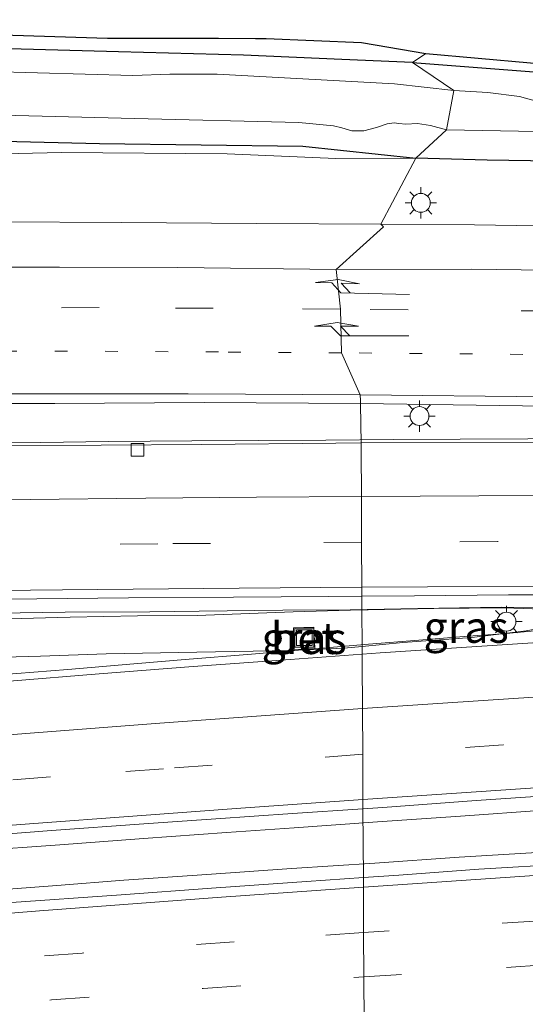
# Model space of a CAD drawing. Units: metres. Extents: x 150000 to 160000, y 375481 to 381250.
# Drawn here: x 158865 to 158905, y 379558 to 379636 of the extents above; entities that cross this region are included whole.
import ezdxf
from ezdxf.enums import TextEntityAlignment as Align

# ---------------------------------------------------------------- set-up
doc = ezdxf.new("R2010")
doc.units = ezdxf.units.M
doc.linetypes.add('VW-1-3_STREEP', pattern=[4, 1, -3])
doc.linetypes.add('VW-3-9_STREEP', pattern=[12, 3, -9])
doc.layers.get('0').update_dxf_attribs({"lineweight": 25})
for name, color, linetype, lineweight in [('B-ME-BV-GELEIDECONSTRUCTIE-GELEIDERAIL-L-B1', 213, 'BV-GELEIDERAIL', 18), ('B-ME-GW-INSTEEKWATERGANG-L-B1', 10, 'Continuous', 25), ('B-ME-GW-KRUINLIJN-L-B1', 93, 'Continuous', 18), ('B-ME-GW-TEENLIJN-L-B1', 93, 'Continuous', 18), ('B-ME-IE-GRASLAND-GV-B6', 93, 'Continuous', 18), ('B-ME-IE-HULPGEOMETRIE-L-B1', 53, 'Continuous', 18), ('B-ME-IE-INRICHTINGSELEMENT-S-B1', 253, 'Continuous', 18), ('B-ME-IE-MEUBILAIR_WEGMEUBILAIR-LICHTMAST-S-B1', 8, 'Continuous', 18), ('B-ME-KG-KADASTRAAL-OPNAMEDTMGRENS-L-B1', 10, 'Continuous', 25), ('B-ME-OG-WATER-GV-B6', 153, 'Continuous', 18), ('B-ME-VH-VERH_SOORT-BETON-OVERIG-GV-B6', 8, 'IE-TERREINAFSCHEIDING-NATUURLIJK-HOUTWAL', 18), ('B-ME-VH-VERH_SOORT-BITUMEN-GV-B6', 8, 'IE-TERREINAFSCHEIDING-NATUURLIJK-HOUTWAL', 18), ('B-ME-VV-KOLK-S-B1', 8, 'Continuous', 18), ('B-ME-VW-MARKERING-13STREEP-045-L-B1', 255, 'VW-1-3_STREEP', 18), ('B-ME-VW-MARKERING-39STREEP-015-L-B1', 255, 'VW-3-9_STREEP', 18), ('B-ME-VW-MARKERING-PIJLRE750-S-B1', 7, 'Continuous', 18), ('B-ME-VW-MARKERING-STREEP-015-L-B1', 7, 'Continuous', 18)]:
    doc.layers.add(name, color=color, linetype=linetype, lineweight=lineweight)
doc.styles.add('NLCS-ISO', font='NLCS-ISO.TTF')
doc.linetypes.add('BV-GELEIDERAIL', pattern='A,10,-3,[108,NLCS.SHX,S=1,R=0,X=0,Y=0],-3', length=16)
doc.linetypes.add('IE-TERREINAFSCHEIDING-NATUURLIJK-HOUTWAL', pattern='A,7,-1.5,[67,NLCS.SHX,S=0.75,R=45,X=0,Y=0],-1.5,7,-1.5,[70,NLCS.SHX,S=0.75,R=0,X=0,Y=0],-1.5', length=20)

# ---------------------------------------------------------------- blocks, each defined once
blk = doc.blocks.new('put')
for p, q in [((0.75, 0.75), (-0.75, 0.75)), ((-0.75, 0.75), (-0.75, -0.75)), ((0.75, -0.75), (0.75, 0.75)), ((-0.75, -0.75), (0.75, -0.75))]:
    blk.add_line(p, q)
blk.add_lwpolyline([(-0.625, 0.625), (0.625, 0.625), (0.625, -0.625), (-0.625, -0.625)], close=True)
blk = doc.blocks.new('kolk')
blk.add_lwpolyline([(-0.5, -0.5), (0.5, -0.5), (0.5, 0.5), (-0.5, 0.5)], close=True)
blk = doc.blocks.new('lantaarnpaal')
for p, q in [((-0.884, 0.884), (-0.53, 0.53)), ((0, 0.75), (0, 1.25)), ((0.53, 0.53), (0.884, 0.884)), ((-0.75, 0), (-1.25, 0)), ((0.75, 0), (1.25, 0)), ((-0.53, -0.53), (-0.884, -0.884)), ((0, -0.75), (0, -1.25)), ((0.53, -0.53), (0.884, -0.884))]:
    blk.add_line(p, q)
blk.add_circle((0, 0), 0.75)
blk = doc.blocks.new('pijlr')
for p, q in [((0, 0, 0.1), (5.45, 0, 0.1)), ((5.45, -0.75, 0.1), (4.7, 0, 0.1)), ((6.2, -0.75, 0.1), (5.45, 0, 0.1)), ((4, -0.75, 0.1), (5.45, -0.75, 0.1)), ((5.7, -1.05, 0.1), (4, -0.75, 0.1)), ((7.5, -0.75, 0.1), (5.7, -1.05, 0.1)), ((7.5, -0.75, 0.1), (6.2, -0.75, 0.1))]:
    blk.add_line(p, q)

msp = doc.modelspace()

# ---------------------------------------------------------------- linework, layer by layer
at = {"layer": 'B-ME-BV-GELEIDECONSTRUCTIE-GELEIDERAIL-L-B1'}
for points in [[(158894.575, 379602.595, 19.967), (158889.196, 379602.529, 19.982), (158883.866, 379602.513, 20.081), (158878.537, 379602.481, 20.111), (158871.908, 379602.433, 20.157), (158866.546, 379602.35, 20.265), (158859.878, 379602.306, 20.378), (158854.566, 379602.248, 20.412), (158847.891, 379602.162, 20.506), (158843.942, 379602.109, 20.551), (158838.563, 379602.026, 20.653)], [(158933.261, 379602.643, 19.741), (158926.543, 379602.682, 19.756), (158919.866, 379602.662, 19.794), (158914.537, 379602.663, 19.823), (158910.605, 379602.661, 19.851), (158905.25, 379602.651, 19.881), (158899.871, 379602.618, 19.928), (158894.575, 379602.595, 19.967)], [(158856.527, 379588.749, 20.504), (158863.077, 379588.801, 20.407), (158868.481, 379588.863, 20.364), (158875.199, 379588.897, 20.291), (158879.128, 379588.941, 20.337), (158885.776, 379589.02, 20.236), (158891.117, 379589.064, 20.161), (158896.503, 379589.152, 20.024), (158903.115, 379589.276, 20.003), (158907.106, 379589.239, 20.032), (158910.157, 379589.124, 20.023)], [(158910.232, 379587.931, 20.066), (158908.394, 379587.711, 20.033), (158905.79, 379587.382, 20), (158903.213, 379587.143, 19.98), (158900.511, 379586.956, 20.015), (158896.565, 379586.646, 19.98), (158892.592, 379586.326, 19.978), (158888.584, 379585.998, 20.03), (158883.278, 379585.546, 20.024), (158878.025, 379585.111, 20.039), (158873.946, 379584.765, 20.129), (158868.684, 379584.321, 20.099), (158864.64, 379584.002, 20.097), (158859.397, 379583.594, 20.115), (158855.371, 379583.257, 20.119), (158854.06, 379583.182, 20.119)], [(158893.304, 379572.218, 20.279), (158899.899, 379572.679, 20.272), (158906.538, 379573.158, 20.18), (158913.177, 379573.592, 20.189), (158918.491, 379573.929, 20.18), (158923.797, 379574.32, 20.166), (158929.156, 379574.594, 20.187), (158935.786, 379574.958, 20.169), (158941.181, 379575.295, 20.157), (158946.452, 379575.578, 20.166), (158951.731, 379575.88, 20.15), (158957.046, 379576.172, 20.142)], [(158958.332, 379572.855, 20.094), (158951.727, 379572.541, 20.132), (158945.026, 379572.151, 20.15), (158938.334, 379571.761, 20.171), (158930.415, 379571.3, 20.16), (158923.722, 379570.919, 20.207), (158918.292, 379570.546, 20.187), (158913.04, 379570.227, 20.226), (158906.392, 379569.819, 20.148), (158899.779, 379569.411, 20.207), (158893.087, 379568.932, 20.223)], [(158854.732, 379569.397, 20.381), (158861.326, 379569.912, 20.416), (158868.063, 379570.408, 20.35), (158874.711, 379570.896, 20.338), (158881.297, 379571.384, 20.31), (158886.683, 379571.756, 20.302), (158893.304, 379572.218, 20.279)], [(158893.087, 379568.932, 20.223), (158886.448, 379568.507, 20.253), (158879.738, 379568.028, 20.281), (158873.143, 379567.584, 20.304), (158867.811, 379567.168, 20.327), (158862.549, 379566.777, 20.375), (158857.146, 379566.36, 20.416), (158854.521, 379566.162, 20.438)]]:
    msp.add_polyline3d(points, dxfattribs=at)
at = {"layer": 'B-ME-GW-INSTEEKWATERGANG-L-B1'}
for points in [[(158896.085, 379632.524, 18.121), (158890.453, 379632.756, 17.989), (158882.636, 379633.094, 18.053), (158872.722, 379633.362, 18.057), (158862.063, 379633.666, 18.107), (158852.371, 379633.933, 18.108)], [(158896.085, 379632.524, 18.121), (158907.099, 379631.669, 18.266), (158916.231, 379630.851, 18.281), (158926.66, 379629.748, 18.291), (158931.634, 379629.409, 18.369), (158937.07, 379629.267, 18.288), (158945.314, 379629.052, 18.199), (158951.496, 379628.891, 18.06), (158958.088, 379629.121, 18.156)], [(158852.527, 379626.529, 18.072), (158871.199, 379626.099, 18.072), (158887.366, 379625.884, 18.018), (158896.332, 379624.938, 18.373)], [(158960.13, 379623.88, 18.21), (158950.714, 379623.508, 18.234), (158940.019, 379623.901, 18.249), (158930.692, 379623.813, 18.238), (158920.014, 379624.117, 18.334), (158910.581, 379624.633, 18.256), (158902, 379624.759, 18.352), (158896.332, 379624.938, 18.373)]]:
    msp.add_polyline3d(points, dxfattribs=at)
at = {"layer": 'B-ME-GW-KRUINLIJN-L-B1'}
for points in [[(158896.332, 379624.938, 18.373), (158889.99, 379624.903, 18.444), (158881.355, 379625.277, 18.444), (158868.173, 379625.368, 18.568), (158853.207, 379625.043, 18.888)], [(158854.477, 379587.377, 19.698), (158859.276, 379587.91, 19.669), (158864.014, 379588.336, 19.642), (158868.866, 379588.469, 19.52), (158874.225, 379588.574, 19.531), (158878.971, 379588.618, 19.481), (158886.597, 379588.893, 19.435), (158892.058, 379589.055, 19.355)], [(158892.058, 379589.055, 19.355), (158892.551, 379589.069, 19.347), (158897.759, 379589.166, 19.301), (158903.376, 379589.219, 19.278), (158907.829, 379589.067, 19.266), (158908.229, 379588.854, 19.25), (158908.611, 379588.489, 19.262)]]:
    msp.add_polyline3d(points, dxfattribs=at)
at = {"layer": 'B-ME-GW-TEENLIJN-L-B1'}
for points in [[(158908.611, 379588.489, 19.262), (158908.149, 379588.152, 19.202), (158907.127, 379587.761, 19.168), (158905.118, 379587.388, 19.157), (158900.799, 379586.873, 19.205), (158895.306, 379586.465, 19.291), (158892.073, 379586.152, 19.25)], [(158892.073, 379586.152, 19.25), (158890.631, 379586.012, 19.232), (158886.41, 379585.817, 19.195), (158878.926, 379585.694, 19.303), (158871.736, 379585.553, 19.227), (158866.519, 379585.385, 19.212), (158858.778, 379585.155, 19.294), (158856.112, 379585.209, 19.333), (158854.148, 379585.04, 19.347)]]:
    msp.add_polyline3d(points, dxfattribs=at)
at = {"layer": 'B-ME-IE-GRASLAND-GV-B6'}
for points in [[(158808.908, 379635.46, 17.844), (158821.506, 379635.451, 17.986), (158834.104, 379635.268, 18.102), (158846.692, 379635.068, 18.084), (158859.283, 379634.845, 18.05), (158871.852, 379634.463, 18.075), (158872.856, 379634.461, 18.022), (158880.661, 379634.448, 18.078), (158883.61, 379634.443, 18.078), (158884.441, 379634.442, 18.078), (158892.034, 379634.12, 18.085), (158893.107, 379633.934, 18.094), (158897.14, 379633.236, 18.118)], [(158803.902, 379634.363, 17.66), (158815.775, 379634.193, 17.847), (158827.299, 379634.388, 18.015), (158839.865, 379634.283, 17.994), (158852.371, 379633.933, 18.108), (158862.063, 379633.666, 18.107), (158872.722, 379633.362, 18.057), (158882.636, 379633.094, 18.053), (158890.453, 379632.756, 17.989), (158896.085, 379632.524, 18.121)], [(158897.14, 379633.236, 18.118), (158896.085, 379632.524, 18.121), (158890.453, 379632.756, 17.989), (158882.636, 379633.094, 18.053), (158872.722, 379633.362, 18.057), (158862.063, 379633.666, 18.107), (158852.371, 379633.933, 18.108), (158839.865, 379634.283, 17.994), (158827.299, 379634.388, 18.015), (158815.775, 379634.193, 17.847), (158803.902, 379634.363, 17.66)], [(158896.085, 379632.524, 18.121), (158899.346, 379630.306, 16.913), (158894.639, 379630.831, 16.913), (158880.56, 379631.589, 16.913), (158876.794, 379631.605, 16.913), (158873.85, 379631.494, 16.913), (158858.669, 379631.924, 16.913), (158858.756, 379633.481, 18.031), (158855.911, 379633.505, 18.02), (158855.722, 379632.01, 16.913), (158854.334, 379632.051, 16.913), (158852.611, 379632.086, 16.913), (158851.641, 379631.96, 16.913), (158847.878, 379631.825, 16.913), (158841.902, 379632.054, 16.913), (158839.79, 379632.437, 16.913), (158838.099, 379632.505, 16.913), (158833.748, 379632.548, 16.913), (158831.258, 379632.241, 16.913), (158829.85, 379632.429, 16.913), (158826.418, 379632.632, 16.913), (158814.454, 379632.589, 16.913), (158796.089, 379632.841, 16.913)], [(158958.088, 379629.121, 18.156), (158951.496, 379628.891, 18.06), (158945.314, 379629.052, 18.199), (158937.07, 379629.267, 18.288), (158931.634, 379629.409, 18.369), (158926.66, 379629.748, 18.291), (158916.231, 379630.851, 18.281), (158907.099, 379631.669, 18.266), (158896.085, 379632.524, 18.121), (158897.14, 379633.236, 18.118), (158905.45, 379632.508, 18.26), (158912.09, 379631.919, 18.243), (158917.946, 379631.51, 18.284), (158930.214, 379630.298, 18.321), (158942.528, 379630.156, 18.275), (158955.042, 379630.05, 18.086)], [(158905.813, 379629.478, 16.913), (158904.588, 379629.835, 16.913), (158902.058, 379630.146, 16.913), (158899.346, 379630.306, 16.913), (158896.085, 379632.524, 18.121), (158907.099, 379631.669, 18.266)], [(158802.747, 379628.197, 17.737), (158816.253, 379627.729, 17.896), (158820.58, 379627.157, 18.194), (158824.906, 379626.83, 18.357), (158833.234, 379625.808, 18.676), (158841.496, 379625.54, 18.765), (158853.207, 379625.043, 18.888), (158868.173, 379625.368, 18.568), (158881.355, 379625.277, 18.444), (158889.99, 379624.903, 18.444), (158896.332, 379624.938, 18.373)], [(158898.772, 379627.188, 16.913), (158896.332, 379624.938, 18.373), (158887.366, 379625.884, 18.018), (158871.199, 379626.099, 18.072), (158852.527, 379626.529, 18.072), (158839.328, 379626.856, 18.047), (158823.087, 379627.556, 18.011), (158816.253, 379627.729, 17.896), (158802.747, 379628.197, 17.737)], [(158863.488, 379628.337, 16.913), (158873.982, 379628.065, 16.913), (158887.037, 379627.766, 16.913), (158889.8, 379627.507, 16.913), (158890.454, 379627.329, 16.913), (158891.26, 379627.102, 16.913), (158892.197, 379627.094, 16.913), (158893.215, 379627.371, 16.913), (158894.066, 379627.647, 16.913), (158894.617, 379627.736, 16.913), (158894.986, 379627.672, 16.913), (158895.539, 379627.627, 16.913), (158896.475, 379627.669, 16.913), (158897.497, 379627.511, 16.913), (158898.772, 379627.188, 16.913)], [(158852.527, 379626.529, 18.072), (158871.199, 379626.099, 18.072), (158887.366, 379625.884, 18.018), (158896.332, 379624.938, 18.373), (158889.99, 379624.903, 18.444), (158881.355, 379625.277, 18.444), (158868.173, 379625.368, 18.568), (158853.207, 379625.043, 18.888), (158841.496, 379625.54, 18.765), (158833.234, 379625.808, 18.676), (158824.906, 379626.83, 18.357), (158820.58, 379627.157, 18.194), (158816.253, 379627.729, 17.896), (158823.087, 379627.556, 18.011), (158839.328, 379626.856, 18.047), (158852.527, 379626.529, 18.072)], [(158960.13, 379623.88, 18.21), (158950.714, 379623.508, 18.234), (158940.019, 379623.901, 18.249), (158930.692, 379623.813, 18.238), (158920.014, 379624.117, 18.334), (158910.581, 379624.633, 18.256), (158902, 379624.759, 18.352), (158896.332, 379624.938, 18.373), (158898.772, 379627.188, 16.913), (158914.521, 379626.881, 16.913), (158920.248, 379626.364, 16.913), (158923.462, 379626.26, 16.913), (158934.058, 379625.838, 16.913), (158944.552, 379625.533, 16.913), (158953.168, 379625.729, 16.913)], [(158896.332, 379624.938, 18.373), (158893.556, 379619.686, 18.724), (158883.678, 379619.745, 18.807), (158872.949, 379619.816, 18.863), (158863.108, 379619.873, 18.994), (158853.094, 379619.812, 19.127), (158847.077, 379619.752, 19.208), (158841.657, 379619.709, 19.269), (158836.567, 379619.65, 19.387), (158831.5, 379619.532, 19.438), (158826.349, 379619.508, 19.528), (158821.596, 379619.424, 19.583), (158817.012, 379619.436, 19.629), (158812.515, 379619.354, 19.69)], [(158959.93, 379619.103, 18.416), (158947.904, 379619.096, 18.44), (158934.4, 379619.22, 18.478), (158922.604, 379619.353, 18.532), (158911.039, 379619.473, 18.617), (158901.009, 379619.634, 18.645), (158893.556, 379619.686, 18.724), (158896.332, 379624.938, 18.373), (158902, 379624.759, 18.352), (158910.581, 379624.633, 18.256), (158920.014, 379624.117, 18.334), (158930.692, 379623.813, 18.238), (158940.019, 379623.901, 18.249), (158950.714, 379623.508, 18.234), (158960.13, 379623.88, 18.21)], [(158810.751, 379605.001, 20.084), (158818.996, 379605.101, 19.962), (158828.055, 379605.225, 19.76), (158836.67, 379605.305, 19.633), (158846.678, 379605.362, 19.529), (158856.788, 379605.439, 19.389), (158867.646, 379605.452, 19.23), (158879.519, 379605.53, 19.173), (158891.941, 379605.452, 19.106), (158891.982, 379603.779, 19.105), (158891.989, 379602.317, 19.154), (158889.984, 379602.304, 19.197), (158879.301, 379602.199, 19.284), (158863.357, 379602.086, 19.456), (158854.309, 379602.016, 19.567), (158846.642, 379601.878, 19.622), (158839.284, 379601.803, 19.686), (158831.957, 379601.666, 19.867), (158824.011, 379601.537, 19.925), (158817.24, 379601.444, 20.028), (158811.067, 379601.24, 20.22)], [(158958.688, 379602.379, 18.866), (158951.404, 379602.407, 18.837), (158940.88, 379602.344, 18.896), (158922.339, 379602.333, 18.926), (158909.354, 379602.348, 19.055), (158891.989, 379602.317, 19.154), (158891.982, 379603.779, 19.105), (158891.941, 379605.452, 19.106), (158926.884, 379604.953, 18.866), (158947.251, 379604.704, 18.869), (158964.857, 379604.347, 18.872)], [(158907.829, 379589.067, 19.266), (158903.376, 379589.219, 19.278), (158897.759, 379589.166, 19.301), (158892.551, 379589.069, 19.347), (158892.058, 379589.055, 19.355), (158892.053, 379590.134, 19.43), (158896.238, 379590.161, 19.361), (158903.703, 379590.24, 19.316), (158910.129, 379590.239, 19.208)], [(158858.021, 379589.82, 19.764), (158866.233, 379589.943, 19.661), (158873.512, 379590.013, 19.565), (158881.84, 379590.074, 19.501), (158889.421, 379590.117, 19.474), (158892.053, 379590.134, 19.43), (158892.058, 379589.055, 19.355), (158886.597, 379588.893, 19.435), (158878.971, 379588.618, 19.481), (158874.225, 379588.574, 19.531), (158868.866, 379588.469, 19.52), (158864.014, 379588.336, 19.642)], [(158864.014, 379588.336, 19.642), (158868.866, 379588.469, 19.52), (158874.225, 379588.574, 19.531), (158878.971, 379588.618, 19.481), (158886.597, 379588.893, 19.435), (158892.058, 379589.055, 19.355), (158892.073, 379586.152, 19.25)], [(158908.611, 379588.489, 19.262), (158908.149, 379588.152, 19.202), (158907.127, 379587.761, 19.168), (158905.118, 379587.388, 19.157), (158900.799, 379586.873, 19.205), (158895.306, 379586.465, 19.291), (158892.073, 379586.152, 19.25), (158892.058, 379589.055, 19.355), (158892.551, 379589.069, 19.347), (158897.759, 379589.166, 19.301), (158903.376, 379589.219, 19.278), (158907.829, 379589.067, 19.266), (158908.229, 379588.854, 19.25), (158908.611, 379588.489, 19.262)], [(158886.682, 379585.912, 19.273), (158888.319, 379585.981, 19.255), (158888.246, 379587.689, 19.291), (158886.609, 379587.619, 19.309), (158886.682, 379585.912, 19.273)], [(158908.063, 379586.589, 19.222), (158901.184, 379586.136, 19.225), (158893.496, 379585.64, 19.259), (158892.077, 379585.534, 19.261), (158892.073, 379586.152, 19.25), (158895.306, 379586.465, 19.291), (158900.799, 379586.873, 19.205), (158905.118, 379587.388, 19.157)], [(158858.778, 379585.155, 19.294), (158866.519, 379585.385, 19.212), (158871.736, 379585.553, 19.227), (158878.926, 379585.694, 19.303), (158886.41, 379585.817, 19.195), (158890.631, 379586.012, 19.232), (158892.073, 379586.152, 19.25), (158892.077, 379585.534, 19.261), (158886.342, 379585.108, 19.268), (158878.654, 379584.567, 19.295), (158871.188, 379583.963, 19.316), (158864.043, 379583.404, 19.343)], [(158892.073, 379586.152, 19.25), (158890.631, 379586.012, 19.232), (158886.41, 379585.817, 19.195), (158878.926, 379585.694, 19.303), (158871.736, 379585.553, 19.227), (158866.519, 379585.385, 19.212), (158858.778, 379585.155, 19.294)], [(158955.155, 379571.827, 19.475), (158945.205, 379571.262, 19.449), (158936.36, 379570.64, 19.468), (158932.598, 379570.42, 19.482), (158925.033, 379569.926, 19.455), (158916.121, 379569.353, 19.492), (158908.575, 379568.887, 19.495), (158901.342, 379568.454, 19.557), (158894.987, 379567.996, 19.555), (158892.17, 379567.808, 19.569), (158892.141, 379573.252, 19.485), (158893.72, 379573.353, 19.482), (158901.123, 379573.912, 19.495), (158908.98, 379574.453, 19.47), (158915.53, 379574.879, 19.388), (158923.289, 379575.367, 19.386), (158930.39, 379575.792, 19.381), (158937.945, 379576.218, 19.34), (158944.468, 379576.59, 19.338), (158951.862, 379577.015, 19.351), (158959.701, 379577.432, 19.393)], [(158807.418, 379566.5, 19.884), (158814.496, 379567.141, 19.826), (158821.491, 379567.76, 19.777), (158828.28, 379568.358, 19.74), (158835.409, 379568.968, 19.698), (158842.868, 379569.569, 19.68), (158850.739, 379570.214, 19.639), (158857.823, 379570.79, 19.628), (158867.395, 379571.526, 19.564), (158874.736, 379572.068, 19.523), (158880.46, 379572.467, 19.537), (158886.53, 379572.892, 19.496), (158892.141, 379573.252, 19.485), (158892.17, 379567.808, 19.569), (158887.657, 379567.496, 19.584), (158880.466, 379566.982, 19.648), (158872.554, 379566.406, 19.636), (158864.211, 379565.811, 19.711), (158855.394, 379565.12, 19.72), (158849.934, 379564.67, 19.775), (158840.953, 379563.959, 19.814), (158831.828, 379563.196, 19.892), (158822.007, 379562.429, 19.756), (158809.178, 379561.19, 19.838)]]:
    msp.add_polyline3d(points, dxfattribs=at)
at = {"layer": 'B-ME-IE-HULPGEOMETRIE-L-B1'}
msp.add_polyline3d([(158892.23, 379556.283, 19.369), (158892.211, 379559.906, 19.551), (158892.192, 379563.427, 19.634), (158892.173, 379567.046, 19.59), (158892.17, 379567.808, 19.569), (158892.141, 379573.252, 19.485), (158892.137, 379573.998, 19.452), (158892.118, 379577.583, 19.656), (158892.099, 379581.221, 19.521), (158892.08, 379584.856, 19.224), (158892.077, 379585.534, 19.261), (158892.073, 379586.152, 19.25), (158892.058, 379589.055, 19.355), (158892.053, 379590.134, 19.43), (158892.049, 379590.864, 19.398), (158892.03, 379594.428, 19.51), (158892.011, 379598.048, 19.277), (158891.993, 379601.698, 19.127), (158891.989, 379602.317, 19.154), (158891.982, 379603.779, 19.105), (158891.941, 379605.452, 19.106), (158891.935, 379605.673, 19.059), (158891.924, 379606.12, 19.09), (158890.433, 379609.474, 19.18), (158890.342, 379612.929, 19.064), (158890, 379616.078, 18.857), (158893.76, 379619.481, 18.724), (158893.556, 379619.686, 18.724), (158896.332, 379624.938, 18.373), (158898.772, 379627.188, 16.913), (158899.346, 379630.306, 16.913), (158896.085, 379632.524, 18.121), (158897.14, 379633.236, 18.118)], dxfattribs=at)
at = {"layer": 'B-ME-KG-KADASTRAAL-OPNAMEDTMGRENS-L-B1'}
for points in [[(158771.103, 379635.924, 17.618), (158783.717, 379635.751, 17.615), (158787.77, 379635.656, 17.615), (158796.31, 379635.65, 17.752), (158808.908, 379635.46, 17.844), (158821.506, 379635.451, 17.986), (158834.104, 379635.268, 18.102), (158846.692, 379635.068, 18.084), (158859.283, 379634.845, 18.05), (158871.852, 379634.463, 18.075), (158872.856, 379634.461, 18.022), (158880.661, 379634.448, 18.078), (158883.61, 379634.443, 18.078), (158884.441, 379634.442, 18.078), (158892.034, 379634.12, 18.085), (158893.107, 379633.934, 18.094), (158897.14, 379633.236, 18.118)], [(158897.14, 379633.236, 18.118), (158905.45, 379632.508, 18.26), (158912.09, 379631.919, 18.243), (158917.946, 379631.51, 18.284), (158930.214, 379630.298, 18.321), (158942.528, 379630.156, 18.275), (158955.042, 379630.05, 18.086)]]:
    msp.add_polyline3d(points, dxfattribs=at)
at = {"layer": 'B-ME-OG-WATER-GV-B6'}
for points in [[(158796.089, 379632.841, 16.913), (158814.454, 379632.589, 16.913), (158826.418, 379632.632, 16.913), (158829.85, 379632.429, 16.913), (158831.258, 379632.241, 16.913), (158833.748, 379632.548, 16.913), (158838.099, 379632.505, 16.913), (158839.79, 379632.437, 16.913), (158841.902, 379632.054, 16.913), (158847.878, 379631.825, 16.913), (158851.641, 379631.96, 16.913), (158852.611, 379632.086, 16.913), (158854.334, 379632.051, 16.913), (158855.722, 379632.01, 16.913), (158858.669, 379631.924, 16.913), (158873.85, 379631.494, 16.913), (158876.794, 379631.605, 16.913), (158880.56, 379631.589, 16.913), (158894.639, 379630.831, 16.913), (158899.346, 379630.306, 16.913)], [(158899.346, 379630.306, 16.913), (158898.772, 379627.188, 16.913), (158897.497, 379627.511, 16.913), (158896.475, 379627.669, 16.913), (158895.539, 379627.627, 16.913), (158894.986, 379627.672, 16.913), (158894.617, 379627.736, 16.913), (158894.066, 379627.647, 16.913), (158893.215, 379627.371, 16.913), (158892.197, 379627.094, 16.913), (158891.26, 379627.102, 16.913), (158890.454, 379627.329, 16.913), (158889.8, 379627.507, 16.913), (158887.037, 379627.766, 16.913), (158873.982, 379628.065, 16.913), (158863.488, 379628.337, 16.913)], [(158898.772, 379627.188, 16.913), (158899.346, 379630.306, 16.913), (158902.058, 379630.146, 16.913), (158904.588, 379629.835, 16.913), (158905.813, 379629.478, 16.913)], [(158953.168, 379625.729, 16.913), (158944.552, 379625.533, 16.913), (158934.058, 379625.838, 16.913), (158923.462, 379626.26, 16.913), (158920.248, 379626.364, 16.913), (158914.521, 379626.881, 16.913), (158898.772, 379627.188, 16.913)]]:
    msp.add_polyline3d(points, dxfattribs=at)
at = {"layer": 'B-ME-VH-VERH_SOORT-BETON-OVERIG-GV-B6'}
msp.add_polyline3d([(158886.682, 379585.912, 19.273), (158886.609, 379587.619, 19.309), (158888.246, 379587.689, 19.291), (158888.319, 379585.981, 19.255), (158886.682, 379585.912, 19.273)], dxfattribs=at)
at = {"layer": 'B-ME-VH-VERH_SOORT-BITUMEN-GV-B6'}
for points in [[(158863.108, 379619.873, 18.994), (158872.949, 379619.816, 18.863), (158883.678, 379619.745, 18.807), (158893.556, 379619.686, 18.724), (158893.76, 379619.481, 18.724), (158890, 379616.078, 18.857), (158890.342, 379612.929, 19.064), (158890.433, 379609.474, 19.18), (158891.924, 379606.12, 19.09), (158891.935, 379605.673, 19.059), (158891.941, 379605.452, 19.106), (158879.519, 379605.53, 19.173), (158867.646, 379605.452, 19.23), (158856.788, 379605.439, 19.389)], [(158964.857, 379604.347, 18.872), (158947.251, 379604.704, 18.869), (158926.884, 379604.953, 18.866), (158891.941, 379605.452, 19.106), (158891.935, 379605.673, 19.059), (158891.924, 379606.12, 19.09), (158890.433, 379609.474, 19.18), (158890.342, 379612.929, 19.064), (158890, 379616.078, 18.857), (158893.76, 379619.481, 18.724), (158893.556, 379619.686, 18.724), (158901.009, 379619.634, 18.645), (158911.039, 379619.473, 18.617), (158922.604, 379619.353, 18.532), (158934.4, 379619.22, 18.478), (158947.904, 379619.096, 18.44), (158959.93, 379619.103, 18.416)], [(158863.357, 379602.086, 19.456), (158879.301, 379602.199, 19.284), (158889.984, 379602.304, 19.197), (158891.989, 379602.317, 19.154), (158891.993, 379601.698, 19.127), (158892.011, 379598.048, 19.277), (158892.03, 379594.428, 19.51), (158892.049, 379590.864, 19.398), (158892.053, 379590.134, 19.43), (158889.421, 379590.117, 19.474), (158881.84, 379590.074, 19.501), (158873.512, 379590.013, 19.565), (158866.233, 379589.943, 19.661), (158858.021, 379589.82, 19.764)], [(158910.129, 379590.239, 19.208), (158903.703, 379590.24, 19.316), (158896.238, 379590.161, 19.361), (158892.053, 379590.134, 19.43), (158892.049, 379590.864, 19.398), (158892.03, 379594.428, 19.51), (158892.011, 379598.048, 19.277), (158891.993, 379601.698, 19.127), (158891.989, 379602.317, 19.154), (158909.354, 379602.348, 19.055)], [(158908.98, 379574.453, 19.47), (158901.123, 379573.912, 19.495), (158893.72, 379573.353, 19.482), (158892.141, 379573.252, 19.485), (158892.137, 379573.998, 19.452), (158892.118, 379577.583, 19.656), (158892.099, 379581.221, 19.521), (158892.08, 379584.856, 19.224), (158892.077, 379585.534, 19.261), (158893.496, 379585.64, 19.259), (158901.184, 379586.136, 19.225), (158908.063, 379586.589, 19.222)], [(158864.043, 379583.404, 19.343), (158871.188, 379583.963, 19.316), (158878.654, 379584.567, 19.295), (158886.342, 379585.108, 19.268), (158892.077, 379585.534, 19.261), (158892.08, 379584.856, 19.224), (158892.099, 379581.221, 19.521), (158892.118, 379577.583, 19.656), (158892.137, 379573.998, 19.452), (158892.141, 379573.252, 19.485), (158886.53, 379572.892, 19.496), (158880.46, 379572.467, 19.537), (158874.736, 379572.068, 19.523), (158867.395, 379571.526, 19.564), (158857.823, 379570.79, 19.628)], [(158892.23, 379556.283, 19.369), (158892.211, 379559.906, 19.551), (158892.192, 379563.427, 19.634), (158892.173, 379567.046, 19.59), (158892.17, 379567.808, 19.569), (158894.987, 379567.996, 19.555), (158901.342, 379568.454, 19.557), (158908.575, 379568.887, 19.495), (158916.121, 379569.353, 19.492), (158925.033, 379569.926, 19.455), (158932.598, 379570.42, 19.482), (158936.36, 379570.64, 19.468), (158945.205, 379571.262, 19.449), (158955.155, 379571.827, 19.475)], [(158809.178, 379561.19, 19.838), (158822.007, 379562.429, 19.756), (158831.828, 379563.196, 19.892), (158840.953, 379563.959, 19.814), (158849.934, 379564.67, 19.775), (158855.394, 379565.12, 19.72), (158864.211, 379565.811, 19.711), (158872.554, 379566.406, 19.636), (158880.466, 379566.982, 19.648), (158887.657, 379567.496, 19.584), (158892.17, 379567.808, 19.569), (158892.173, 379567.046, 19.59), (158892.192, 379563.427, 19.634), (158892.211, 379559.906, 19.551), (158892.23, 379556.283, 19.369)]]:
    msp.add_polyline3d(points, dxfattribs=at)
at = {"layer": 'B-ME-VW-MARKERING-13STREEP-045-L-B1'}
for points in [[(159037.411, 379609.772, 18.976), (159017.569, 379609.381, 18.938), (159005.464, 379609.211, 18.965), (158993.359, 379609.084, 18.904), (158981.278, 379608.989, 18.926), (158969.223, 379608.937, 18.908), (158957.141, 379608.919, 18.914), (158941.035, 379608.963, 18.919), (158924.928, 379609.1, 18.928), (158912.846, 379609.265, 19.01), (158890.433, 379609.474, 19.18)], [(158890.433, 379609.474, 19.18), (158880.66, 379609.535, 19.257), (158868.645, 379609.609, 19.397), (158852.557, 379609.545, 19.596), (158840.493, 379609.434, 19.767), (158829.517, 379609.317, 19.889)]]:
    msp.add_polyline3d(points, dxfattribs=at)
at = {"layer": 'B-ME-VW-MARKERING-39STREEP-015-L-B1'}
msp.add_line((158890.342, 379612.929, 19.064), (158880.249, 379613.014, 19.193), dxfattribs=at)
for points in [[(159110.377, 379615.167, 19.059), (159101.511, 379614.926, 19.032), (159089.491, 379614.59, 18.943), (159077.521, 379614.271, 18.91), (159065.627, 379613.928, 18.94), (159053.599, 379613.575, 18.922), (159041.621, 379613.272, 18.863), (159029.66, 379612.979, 18.861), (159017.396, 379612.791, 18.826), (159005.224, 379612.629, 18.861), (158993.002, 379612.509, 18.796), (158980.829, 379612.447, 18.786), (158968.681, 379612.411, 18.794), (158956.491, 379612.391, 18.751), (158944.326, 379612.405, 18.769), (158932.118, 379612.486, 18.803), (158919.927, 379612.616, 18.85), (158907.718, 379612.789, 18.893), (158890.342, 379612.929, 19.064)], [(158880.249, 379613.014, 19.193), (158871.187, 379613.056, 19.231), (158859.023, 379613.028, 19.442), (158846.842, 379612.958, 19.556), (158831.557, 379612.818, 19.834)], [(158892.03, 379594.428, 19.51), (158875.834, 379594.305, 19.689), (158863.837, 379594.186, 19.833), (158851.832, 379594.051, 19.985), (158839.853, 379593.874, 20.153), (158827.848, 379593.706, 20.288)], [(159104.155, 379593.911, 19.29), (159092.124, 379593.835, 19.267), (159083.131, 379593.802, 19.307), (159071.092, 379593.759, 19.26), (159059.06, 379593.74, 19.252), (159047.038, 379593.756, 19.229), (159035.056, 379593.813, 19.277), (159023.032, 379593.92, 19.208), (159011, 379594.011, 19.24), (158998.968, 379594.135, 19.183), (158986.969, 379594.25, 19.162), (158974.912, 379594.366, 19.155), (158962.905, 379594.456, 19.19), (158950.882, 379594.488, 19.198), (158938.867, 379594.504, 19.197), (158926.886, 379594.528, 19.264), (158914.88, 379594.518, 19.367), (158902.833, 379594.474, 19.398), (158892.03, 379594.428, 19.51)], [(159104.314, 379587.043, 19.416), (159095.323, 379586.785, 19.416), (159083.328, 379586.449, 19.486), (159071.292, 379586.096, 19.439), (159059.297, 379585.76, 19.421), (159047.303, 379585.399, 19.417), (159035.292, 379585.004, 19.493), (159023.298, 379584.576, 19.486), (159011.263, 379584.131, 19.462), (158999.253, 379583.653, 19.474), (158987.268, 379583.108, 19.508), (158975.267, 379582.546, 19.543), (158963.234, 379581.934, 19.491), (158951.259, 379581.255, 19.509), (158939.226, 379580.592, 19.516), (158927.243, 379579.88, 19.551), (158915.269, 379579.126, 19.591), (158903.27, 379578.338, 19.631), (158892.118, 379577.583, 19.656)], [(158892.118, 379577.583, 19.656), (158876.28, 379576.439, 19.696), (158867.322, 379575.784, 19.721), (158855.352, 379574.839, 19.765), (158843.358, 379573.882, 19.856), (158828.348, 379572.627, 19.89)], [(159109.642, 379573.002, 19.43), (159100.634, 379572.727, 19.505), (159088.464, 379572.365, 19.477), (159076.294, 379572.01, 19.484), (159064.157, 379571.656, 19.49), (159052.012, 379571.261, 19.484), (159039.834, 379570.923, 19.479), (159027.723, 379570.519, 19.559), (159015.52, 379570.097, 19.542), (159003.393, 379569.601, 19.507), (158991.224, 379569.105, 19.482), (158979.039, 379568.558, 19.427), (158966.871, 379567.97, 19.46), (158954.729, 379567.314, 19.479), (158942.62, 379566.626, 19.531), (158930.462, 379565.887, 19.522), (158918.337, 379565.148, 19.559), (158906.204, 379564.368, 19.597), (158892.192, 379563.427, 19.634)], [(158892.211, 379559.906, 19.551), (158903.547, 379560.663, 19.573), (158915.58, 379561.426, 19.51), (158927.62, 379562.19, 19.516), (158939.687, 379562.919, 19.506), (158952.247, 379563.662, 19.466), (158964.33, 379564.308, 19.439), (158976.415, 379564.913, 19.445), (158988.549, 379565.468, 19.491), (159000.626, 379566.005, 19.434), (159012.745, 379566.476, 19.483), (159024.906, 379566.897, 19.498), (159037.067, 379567.293, 19.468), (159049.229, 379567.681, 19.414), (159061.457, 379568.061, 19.434), (159073.669, 379568.424, 19.453), (159085.546, 379568.792, 19.45), (159097.7, 379569.138, 19.485), (159110.246, 379569.507, 19.418)], [(158892.192, 379563.427, 19.634), (158881.916, 379562.705, 19.654), (158869.827, 379561.8, 19.684), (158857.737, 379560.86, 19.774), (158845.573, 379559.887, 19.841), (158830.332, 379558.609, 19.923)], [(158833.86, 379555.389, 19.767), (158842.847, 379556.149, 19.764), (158855.288, 379557.142, 19.712), (158867.385, 379558.081, 19.675), (158879.433, 379558.995, 19.615), (158892.211, 379559.906, 19.551)]]:
    msp.add_polyline3d(points, dxfattribs=at)
at = {"layer": 'B-ME-VW-MARKERING-STREEP-015-L-B1'}
for points in [[(159114.139, 379618.49, 18.829), (159102.043, 379618.195, 18.805), (159088.417, 379617.844, 18.811), (159076.757, 379617.528, 18.842), (159062.596, 379617.114, 18.764), (159049.381, 379616.758, 18.713), (159039.142, 379616.48, 18.713), (159030.384, 379616.283, 18.769), (159021.032, 379616.122, 18.692), (159012.023, 379615.955, 18.693), (159002.753, 379615.845, 18.678), (158992.112, 379615.748, 18.677), (158983.721, 379615.696, 18.606), (158974.434, 379615.661, 18.64), (158966.411, 379615.646, 18.61), (158957.25, 379615.637, 18.563), (158949.176, 379615.647, 18.564), (158940.307, 379615.666, 18.633), (158928.082, 379615.771, 18.653), (158919.196, 379615.865, 18.621), (158910.653, 379615.971, 18.67), (158900.763, 379616.106, 18.717), (158890, 379616.078, 18.857)], [(158890, 379616.078, 18.857), (158877.435, 379616.243, 18.993), (158868.031, 379616.283, 19.098), (158857.656, 379616.271, 19.244), (158848.236, 379616.227, 19.366), (158826.217, 379615.999, 19.666)], [(158891.924, 379606.12, 19.09), (158906.831, 379605.961, 18.969), (158918.804, 379605.812, 18.947), (158928.871, 379605.678, 18.904), (158940.158, 379605.589, 18.887), (158952.064, 379605.573, 18.829), (158962.204, 379605.574, 18.797), (158972.085, 379605.606, 18.854), (158984.392, 379605.66, 18.947), (158994.832, 379605.739, 18.934), (159005.097, 379605.842, 18.911), (159015.596, 379606.005, 18.914), (159024.12, 379606.15, 18.968), (159033.773, 379606.322, 19.024), (159043.05, 379606.541, 19.006), (159052.226, 379606.81, 18.947), (159060.791, 379607.022, 18.988), (159069.222, 379607.275, 18.944), (159078.925, 379607.548, 19.023), (159088.109, 379607.775, 19.063), (159097.143, 379608.05, 19.076), (159113.784, 379608.525, 19.157)], [(158837.847, 379606.073, 19.767), (158847.535, 379606.162, 19.62), (158863.381, 379606.215, 19.429), (158878.248, 379606.201, 19.285), (158891.924, 379606.12, 19.09)], [(158892.011, 379598.054, 19.392), (158883.669, 379598.001, 19.426), (158874.885, 379597.921, 19.637), (158865.691, 379597.828, 19.727), (158855.636, 379597.711, 19.841), (158843.665, 379597.551, 20.125), (158832.639, 379597.399, 20.141)], [(159113.72, 379597.66, 19.118), (159099.481, 379597.638, 19.148), (159089.726, 379597.582, 19.071), (159077.418, 379597.57, 19.13), (159068.249, 379597.569, 19.113), (159057.322, 379597.586, 19.121), (159040.329, 379597.598, 19.225), (159027.837, 379597.642, 19.138), (159015.312, 379597.703, 19.081), (159002.243, 379597.767, 19.152), (158989.86, 379597.846, 19.078), (158978.38, 379597.95, 19.111), (158968.44, 379598.009, 19.142), (158958.223, 379598.074, 19.095), (158949.028, 379598.124, 19.093), (158939.666, 379598.138, 19.1), (158930.948, 379598.159, 19.086), (158920.866, 379598.15, 19.178), (158911.111, 379598.136, 19.232), (158901.339, 379598.113, 19.369), (158892.011, 379598.054, 19.392)], [(158892.049, 379590.864, 19.398), (158882.292, 379590.78, 19.585), (158868.262, 379590.643, 19.781), (158855.538, 379590.518, 19.916), (158842.404, 379590.356, 20.092), (158829.479, 379590.162, 20.338)], [(159056.755, 379589.536, 19.332), (159041.248, 379589.862, 19.321), (159024.738, 379590.154, 19.279), (159011.183, 379590.364, 19.158), (158999.016, 379590.512, 19.152), (158990.699, 379590.62, 19.247), (158974.709, 379590.774, 19.08), (158962.736, 379590.849, 19.133), (158950.905, 379590.899, 19.031), (158938.053, 379590.949, 19.189), (158922.977, 379590.953, 19.296), (158914.928, 379590.946, 19.306), (158897.275, 379590.876, 19.463), (158892.049, 379590.864, 19.398)], [(158892.099, 379581.221, 19.521), (158902.486, 379581.921, 19.483), (158913.406, 379582.632, 19.496), (158922.63, 379583.194, 19.537), (158934.202, 379583.927, 19.416), (158944.304, 379584.488, 19.471), (158953.009, 379584.97, 19.424), (158964.909, 379585.623, 19.339), (158974.191, 379586.11, 19.47), (158983.817, 379586.583, 19.388), (158996.671, 379587.144, 19.331), (159007.585, 379587.596, 19.383), (159020.34, 379588.123, 19.334), (159032.141, 379588.54, 19.378), (159041.065, 379588.848, 19.341), (159056.816, 379589.294, 19.319)], [(159110.656, 379583.638, 19.573), (159098.327, 379583.291, 19.386), (159084.275, 379582.869, 19.409), (159069.411, 379582.44, 19.498), (159061.206, 379582.206, 19.48), (159045.063, 379581.74, 19.431), (159036.473, 379581.477, 19.453), (159023.258, 379581.013, 19.445), (159013.029, 379580.634, 19.431), (159002.6, 379580.204, 19.436), (158990.515, 379579.666, 19.429), (158977.653, 379579.072, 19.451), (158964.732, 379578.426, 19.456), (158952.381, 379577.744, 19.459), (158939.16, 379576.987, 19.458), (158926.843, 379576.263, 19.483), (158917.327, 379575.674, 19.436), (158906.624, 379574.973, 19.563), (158892.137, 379573.994, 19.601)], [(158838.919, 379577.155, 19.726), (158854.494, 379578.394, 19.657), (158866.049, 379579.303, 19.667), (158875.99, 379580.063, 19.58), (158892.099, 379581.221, 19.521)], [(159112.01, 379576.655, 19.426), (159102.759, 379576.412, 19.527), (159090.723, 379576.067, 19.492), (159078.552, 379575.704, 19.52), (159067.236, 379575.358, 19.52), (159053.292, 379574.937, 19.505), (159039.784, 379574.529, 19.493), (159026.653, 379574.082, 19.542), (159013.638, 379573.662, 19.507), (159000.575, 379573.115, 19.451), (158987.252, 379572.566, 19.46), (158973.244, 379571.91, 19.447), (158961.252, 379571.282, 19.468), (158947.027, 379570.515, 19.493), (158933.924, 379569.718, 19.513), (158919.935, 379568.878, 19.544), (158905.761, 379567.97, 19.564), (158892.173, 379567.046, 19.59)], [(158892.137, 379573.994, 19.601), (158882.427, 379573.32, 19.657), (158874.191, 379572.693, 19.634), (158865.655, 379572.054, 19.694), (158854.284, 379571.196, 19.746), (158839.478, 379569.99, 19.875)], [(158892.173, 379567.046, 19.59), (158880.903, 379566.248, 19.731), (158866.43, 379565.153, 19.816), (158858.195, 379564.501, 19.794), (158849.717, 379563.829, 19.86), (158832.846, 379562.469, 19.935)]]:
    msp.add_polyline3d(points, dxfattribs=at)

# ---------------------------------------------------------------- block references
at = {"layer": 'B-ME-IE-INRICHTINGSELEMENT-S-B1', "rotation": 90}
msp.add_blockref('put', (158887.482, 379586.853, 19.273), dxfattribs=at)
at = {"layer": 'B-ME-IE-MEUBILAIR_WEGMEUBILAIR-LICHTMAST-S-B1', "rotation": 90}
for p in [(158896.738, 379621.376, 18.616), (158896.632, 379604.445, 19.109), (158903.545, 379588.119, 19.314)]:
    msp.add_blockref('lantaarnpaal', p, dxfattribs=at)
at = {"layer": 'B-ME-VV-KOLK-S-B1', "rotation": 90}
msp.add_blockref('kolk', (158874.224, 379601.757, 19.342), dxfattribs=at)
at = {"layer": 'B-ME-VW-MARKERING-PIJLRE750-S-B1'}
for p, rotation in [((158895.833, 379614.103, 18.958), 178.5), ((158895.791, 379610.827, 19.073), 180)]:
    msp.add_blockref('pijlr', p, dxfattribs=dict(at, rotation=rotation))

# ---------------------------------------------------------------- texts
at = {"layer": 'B-ME-IE-GRASLAND-GV-B6', "ltscale": 0.2, "style": 'NLCS-ISO'}
for p in [(158900.3345, 379587.6855), (158887.464, 379586.8005)]:
    msp.add_text('gras', height=2.5, dxfattribs=at).set_placement(p, align=Align.MIDDLE_CENTER)
at = {"layer": 'B-ME-VH-VERH_SOORT-BETON-OVERIG-GV-B6', "ltscale": 0.2, "style": 'NLCS-ISO'}
msp.add_text('bet', height=2.5, dxfattribs=at).set_placement((158887.4641, 379586.8003), align=Align.MIDDLE_CENTER)

doc.saveas('drawing.dxf')
